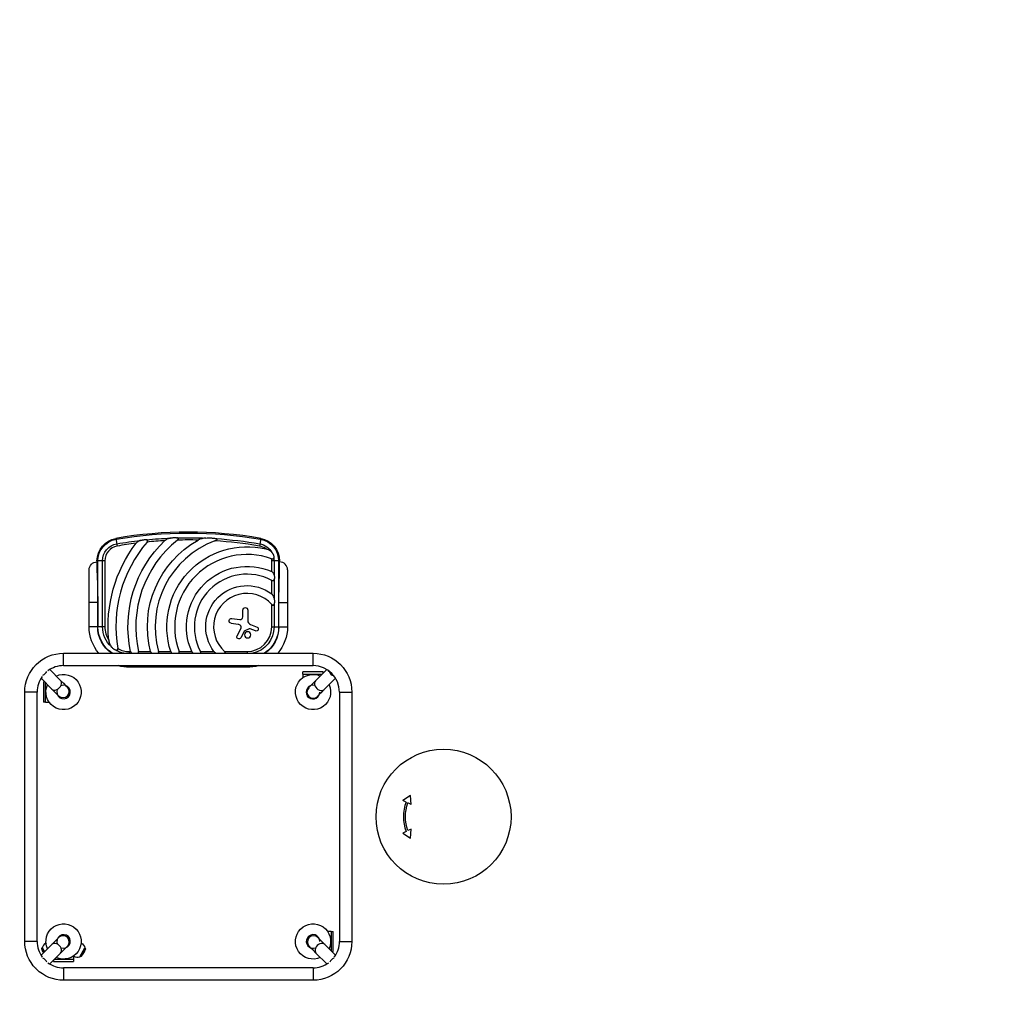
# Model space of a CAD drawing. Units: millimetres. Extents: x -9759 to 9759, y -9759 to 9759.
# Drawn here: x -4603 to -1584, y -5074 to -2090 of the extents above; entities that cross this region are included whole.
import ezdxf

# ---------------------------------------------------------------- set-up
doc = ezdxf.new("R2010")
doc.units = ezdxf.units.MM
doc.header["$LTSCALE"] = 20
doc.layers.add('2d', color=230, linetype='Continuous')

msp = doc.modelspace()

# ---------------------------------------------------------------- linework, layer by layer
at = {"layer": '2d'}
for p, q in [((-4308.1, -3681.1), (-4304, -3704.9)), ((-3864.2, -3681.1), (-3868.3, -3704.9)), ((-4366.2, -3750.1), (-4366.2, -3784.5)), ((-4342, -3750.1), (-4366.2, -3750.1)), ((-4363.1, -3952.5), (-4363.1, -3750.1)), ((-4349.1, -3952.5), (-4349.1, -3750.1)), ((-4342, -3750.1), (-4342, -3952.5)), ((-3830.3, -3783.2), (-3830.3, -3750.1)), ((-3806.2, -3750.1), (-3830.3, -3750.1)), ((-3823.2, -3750.1), (-3823.2, -3792.8)), ((-3809.2, -3750.1), (-3809.2, -3952.5)), ((-3806.2, -3784.5), (-3806.2, -3750.1)), ((-4390.3, -3952.5), (-4390.3, -3777.5)), ((-3782, -3777.5), (-3782, -3952.5)), ((-3830.3, -3851.3), (-3830.3, -3809.9)), ((-3823.2, -3807.5), (-3823.2, -3864.5)), ((-4364, -3877.5), (-4390.3, -3877.5)), ((-4364, -3877.5), (-4364, -3952.5)), ((-3830.3, -3952.5), (-3830.3, -3883.6)), ((-3823.2, -3883.3), (-3823.2, -3952.5)), ((-3808.3, -3877.5), (-3782, -3877.5)), ((-3808.3, -3952.5), (-3808.3, -3877.5)), ((-3918.8, -3922), (-3918.8, -3900.9)), ((-3903.8, -3900.9), (-3903.8, -3932.9)), ((-4342, -3952.5), (-4390.3, -3952.5)), ((-3933.6, -3945.1), (-3954.6, -3941.8)), ((-3952.3, -3926.8), (-3928.6, -3930.4)), ((-3895.7, -3945.1), (-3875.5, -3953.5)), ((-3830.3, -3952.5), (-3782, -3952.5)), ((-3936.6, -3980.2), (-3924.2, -3956.4)), ((-3915.4, -3966.9), (-3925.6, -3986)), ((-3899.2, -3958.6), (-3914.7, -3966.2)), ((-3880.2, -3965.1), (-3896.7, -3958.5)), ((-4468.7, -4071.5), (-4468.7, -4033.5)), ((-4468.7, -4033.5), (-3703.7, -4033.5)), ((-4266.2, -4028.4), (-4263.2, -4028.4)), ((-4266.2, -4033.5), (-4266.2, -4028.4)), ((-4238.6, -4028.4), (-4202.1, -4028.4)), ((-4177.2, -4028.4), (-4140, -4028.4)), ((-4114.6, -4028.4), (-4075.4, -4028.4)), ((-4048.7, -4028.4), (-4007.4, -4028.4)), ((-3975.1, -4028.4), (-3906.2, -4028.4)), ((-3906.2, -4028.4), (-3906.2, -4033.5)), ((-3703.7, -4071.5), (-3703.7, -4033.5)), ((-4468.7, -4071.5), (-3703.7, -4071.5)), ((-4266.2, -4071.5), (-4266.2, -4076.7)), ((-3906.2, -4071.5), (-3906.2, -4076.7)), ((-4477.6, -4116.7), (-4510.9, -4083.4)), ((-3906.2, -4076.7), (-4266.2, -4076.7)), ((-3672.7, -4091), (-3734.7, -4091)), ((-3734.7, -4097.5), (-3734.7, -4091)), ((-3734.7, -4097.5), (-3675.5, -4097.5)), ((-3734.7, -4097.5), (-3734.7, -4108.3)), ((-3696.3, -4118.3), (-3661.4, -4083.4)), ((-3672.7, -4094.6), (-3672.7, -4091)), ((-3654.5, -4089.2), (-3640.4, -4103.4)), ((-4504.5, -4143.5), (-4537.8, -4110.3)), ((-4526.5, -4121.5), (-4530.2, -4121.5)), ((-4530.2, -4121.5), (-4530.2, -4183.5)), ((-4523.7, -4183.6), (-4523.7, -4124.3)), ((-3669.5, -4145.2), (-3634.5, -4110.3)), ((-4549.7, -4152.5), (-4587.7, -4152.5)), ((-4587.7, -4917.5), (-4587.7, -4152.5)), ((-4549.7, -4917.5), (-4549.7, -4152.5)), ((-4483.8, -4164.3), (-4483.8, -4164.3)), ((-4456.9, -4137.4), (-4456.9, -4137.4)), ((-3717.1, -4139), (-3717, -4139)), ((-3690.2, -4165.9), (-3690.2, -4165.9)), ((-3622.7, -4152.5), (-3584.7, -4152.5)), ((-3622.7, -4152.5), (-3622.7, -4917.5)), ((-3584.7, -4152.5), (-3584.7, -4917.5)), ((-4523.7, -4183.5), (-4530.2, -4183.5)), ((-4523.7, -4183.6), (-4512.8, -4183.6)), ((-3404.9, -4469.6), (-3428, -4485)), ((-3418.1, -4489.9), (-3428, -4485)), ((-3403.2, -4497.3), (-3412.7, -4492.6)), ((-3403.2, -4497.3), (-3404.9, -4469.6)), ((-3418.1, -4580.1), (-3428, -4585.1)), ((-3428, -4585.1), (-3404.9, -4600.4)), ((-3403.2, -4572.7), (-3412.7, -4577.4)), ((-3404.9, -4600.4), (-3403.2, -4572.7)), ((-3648.6, -4886.5), (-3659.5, -4886.5)), ((-3648.6, -4886.5), (-3648.6, -4945.7)), ((-3648.6, -4886.5), (-3642.1, -4886.5)), ((-3642.1, -4948.5), (-3642.1, -4886.5)), ((-4549.7, -4917.5), (-4587.7, -4917.5)), ((-4483.7, -4905.7), (-4483.8, -4905.7)), ((-3688.6, -4905.7), (-3688.5, -4905.8)), ((-3622.7, -4917.5), (-3584.7, -4917.5)), ((-4504.5, -4926.5), (-4537.8, -4959.8)), ((-4535.5, -4940.6), (-4534.8, -4937.3)), ((-4529.3, -4951.3), (-4535.5, -4940.6)), ((-4534.8, -4937.3), (-4534.2, -4937)), ((-4527.7, -4949.6), (-4534.8, -4937.3)), ((-4534.2, -4937), (-4527.2, -4949.2)), ((-4522.5, -4922), (-4523.3, -4922.5)), ((-4523.3, -4922.5), (-4522.2, -4924.5)), ((-4456.9, -4932.6), (-4456.9, -4932.6)), ((-4419, -4964.5), (-4403.1, -4937)), ((-4402.6, -4937.3), (-4418.5, -4964.9)), ((-4401.8, -4940.6), (-4415.2, -4963.8)), ((-4415.1, -4924.5), (-4414, -4922.5)), ((-4414.8, -4922), (-4414, -4922.5)), ((-4402.6, -4937.3), (-4403.1, -4937)), ((-4401.8, -4940.6), (-4402.6, -4937.3)), ((-3715.4, -4932.6), (-3715.4, -4932.6)), ((-3667.8, -4926.5), (-3634.5, -4959.8)), ((-3645.8, -4948.5), (-3642.1, -4948.5)), ((-4477.6, -4953.3), (-4510.9, -4986.6)), ((-4499.7, -4975.4), (-4499.7, -4979.1)), ((-4499.7, -4979.1), (-4437.7, -4979.1)), ((-4437.6, -4972.6), (-4496.8, -4972.6)), ((-4437.7, -4972.6), (-4437.7, -4979.1)), ((-4437.6, -4972.6), (-4437.6, -4961.7)), ((-4437.6, -4962), (-4437, -4962.4)), ((-4437, -4962.4), (-4435.8, -4960.4)), ((-4418.5, -4964.9), (-4419, -4964.5)), ((-4415.2, -4963.8), (-4418.5, -4964.9)), ((-3694.7, -4953.3), (-3661.4, -4986.6)), ((-4468.7, -4998.5), (-4468.7, -5036.5)), ((-3703.7, -4998.5), (-4468.7, -4998.5)), ((-3703.7, -4998.5), (-3703.7, -5036.5)), ((-3703.7, -5036.5), (-4468.7, -5036.5))]:
    msp.add_line(p, q, dxfattribs=at)
for centre, radius in [((0, 0), 9758.5), ((-3303.7, -4535), 207)]:
    msp.add_circle(centre, radius, dxfattribs=at)
at = {"layer": '2d', "extrusion": (0, 0, -1)}
msp.add_circle((3904.3, -3977.1), 9.59, dxfattribs=at)
for centre, radius, start, end in [((4296.2, -3750.1), 70, 0, 80.1696), ((4086.2, -4962), 1297, 80.1696, 99.8304), ((4086.2, -4962), 1282.9, 84.2806, 87.5571), ((4086.2, -4962), 1282.9, 88.506, 92.4207), ((4086.2, -4962), 1282.9, 93.7727, 99.8304), ((3876.2, -3750.1), 70, 99.8304, 180), ((4296.2, -3750.1), 67, 0, 80.1696), ((4296.2, -3750.1), 52.9, 0, 80.1696), ((3906.2, -3952.5), 426, 354.5267, 36.9808), ((4086.2, -4962), 1282.9, 80.1696, 83.4482), ((3906.2, -3952.5), 365, 348.0048, 46.4073), ((3906.2, -3952.5), 305.5, 345.6226, 60.5489), ((3906.2, -3952.5), 245.8, 342.0241, 103.6077), ((3876.2, -3750.1), 52.9, 99.8304, 151.4402), ((3876.2, -3750.1), 67, 99.8304, 180), ((3876.2, -3750.1), 52.9, 169.589, 180), ((4366.2, -3777.5), 24.2, 0, 90), ((3906.2, -3952.5), 185.5, 335.8619, 114.1381), ((3906.2, -3952.5), 126.5, 323.154, 126.846), ((3911.3, -3900.9), 7.47, 0, 180), ((4266.2, -3952.5), 124.2, 319.2744, 0), ((4266.2, -3952.5), 97.8, 304.1053, 0), ((4266.2, -3952.5), 97, 303.3412, 0), ((4266.2, -3952.5), 82.9, 312.4588, 0), ((3953.5, -3934.3), 7.57, 279.0001, 98.6671), ((3906.2, -3952.5), 82.9, 180, 257.6181), ((3877.9, -3959.3), 6.27, 112.6921, 291.8688), ((3906.2, -3952.5), 97, 180, 236.6588), ((3906.2, -3952.5), 97.8, 180, 235.8947), ((3906.2, -3952.5), 124.2, 180, 220.7256), ((3931.1, -3983), 6.22, 208.0518, 27.5469), ((4468.7, -4152.5), 119, 0, 90), ((4266.2, -3952.5), 82.9, 282.3819, 299.7339), ((3703.7, -4152.5), 119, 90, 180), ((4266.2, -3952.5), 124.2, 270, 286.5608), ((3906.2, -3952.5), 124.2, 253.4392, 270), ((4468.7, -4152.5), 54, 65.6007, 24.3994), ((3703.7, -4152.5), 54, 155.6006, 114.3994), ((4456.9, -4164.3), 4, 135, 314.9999), ((3717.1, -4165.9), 4, 225, 45), ((3303.7, -4535), 117, 338.7322, 21.2678), ((4468.7, -4917.5), 54, 335.6006, 294.3994), ((3703.7, -4917.5), 54, 245.5998, 204.3986), ((4468.7, -4917.5), 119, 315.7749, 0), ((4456.9, -4905.7), 4, 45, 225), ((3715.4, -4905.7), 4, 315, 135), ((3703.7, -4917.5), 119, 180, 270), ((4457.9, -4911.3), 83, 330.5331, 339.2905), ((4479.5, -4911.3), 83, 200.7095, 219.2905), ((4425.5, -4942.4), 23, 120, 166.4387), ((4468.7, -4917.5), 119, 270, 314.2251)]:
    msp.add_arc(centre, radius, start, end, dxfattribs=at)
at = {"layer": '2d'}
for centre, radius, start, end in [((-4086.2, -4962), 1300, 80.1696, 99.8304), ((-4296.2, -3750.1), 45.9, 99.8304, 180), ((-3906.2, -3952.5), 402, 139.6869, 189.5251), ((-4086.2, -4962), 1275.9, 97.218, 99.8304), ((-3906.2, -3952.5), 341, 128.7525, 192.8534), ((-4086.2, -4962), 1275.9, 93.2206, 95.6917), ((-3906.2, -3952.5), 281.5, 110.4522, 195.6332), ((-4086.2, -4962), 1275.9, 88.662, 91.5024), ((-4086.2, -4962), 1275.9, 80.1696, 86.3314), ((-3876.2, -3750.1), 45.9, 52.6362, 80.1696), ((-3906.2, -3952.5), 221.8, 70.1134, 199.9994), ((-3876.2, -3750.1), 45.9, 0, 7.6706), ((-3806.2, -3777.5), 24.2, 0, 90), ((-3906.2, -3952.5), 161.5, 61.9846, 208.0154), ((-3906.2, -3952.5), 102.5, 42.262, 227.738), ((-3927.3, -3922), 8.53, 261.3329, 0), ((-4266.2, -3952.5), 75.9, 180, 212.3875), ((-3936, -3960.2), 15.3, 45.9385, 80.9999), ((-3929.6, -3953.6), 6.08, 332.4531, 45.9385), ((-3906.2, -3952.5), 75.9, 270, 0), ((-3890.6, -3932.9), 13.2, 180, 247.3079), ((-3914, -3967.7), 1.66, 115.989, 151.9482), ((-3897.9, -3961.3), 3, 68.1312, 115.989), ((-4266.2, -3952.5), 75.9, 241.275, 270), ((-4468.7, -4152.5), 81, 90, 126.3738), ((-3703.7, -4152.5), 81, 0, 90), ((-4468.7, -4152.5), 81, 143.6262, 180), ((-4468.7, -4152.5), 20.9, 156.7839, 113.2161), ((-3703.7, -4152.5), 20.9, 74.8746, 214.9569), ((-3703.7, -4152.5), 20.9, 235.0434, 0), ((-3303.7, -4535), 123, 158.4804, 201.5196), ((-4468.7, -4917.5), 81, 180, 216.3738), ((-4468.7, -4917.5), 20.9, 246.7838, 203.2161), ((-3703.7, -4917.5), 20.9, 0, 293.216), ((-3703.7, -4917.5), 81, 323.627, 0), ((-4511.8, -4942.4), 23, 120, 166.4387), ((-4425.5, -4942.4), 23, 240, 286.4387), ((-4468.7, -4917.5), 81, 233.6262, 270), ((-3703.7, -4917.5), 81, 270, 306.3739)]:
    msp.add_arc(centre, radius, start, end, dxfattribs=at)
for centre, major_axis, ratio, start_param, end_param in [((-4534.6, -4086.6), (-13.4, -13.4), 0.706911, 1.119303, 2.022289), ((-3639.4, -4088.2), (-13.4, 13.4), 0.706911, 1.016535, 2.125058), ((-4491.1, -4130.1), (-13.4, -13.4), 0.706911, 0, 3.141593), ((-3646.3, -4068.3), (-70.7, -70.7), 0, 0.000277, 0.785675), ((-3682.9, -4131.7), (-13.4, 13.4), 0.706911, 0, 3.141593), ((-4554.5, -4093.6), (70.7, -70.7), 0, 0.000277, 0.785675), ((-4470.3, -4150.8), (13.4, 13.4), 1, 3.142182, 6.283185), ((-4470.3, -4150.8), (13.4, 13.4), 1, 0, 0.00059), ((-4456.9, -4164.3), (2.83, -2.83), 0, 0.000275, 1.571071), ((-3703.6, -4152.5), (-13.4, 13.4), 1, 0.00059, 3.141593), ((-3717.1, -4165.9), (-2.83, -2.83), 0, 0.000275, 1.571071), ((-3703.6, -4152.5), (-13.4, 13.4), 1, 3.141593, 3.142182), ((-4470.3, -4919.2), (-13.4, 13.4), 1, 3.142182, 6.283185), ((-4470.3, -4919.2), (-13.4, 13.4), 1, 0, 0.00059), ((-4456.9, -4905.7), (2.83, 2.83), 0, 0.000275, 1.571071), ((-3702, -4919.2), (13.4, 13.4), 1, 0.00059, 3.141593), ((-3715.4, -4905.7), (-2.83, 2.83), 0, 0.000275, 1.571071), ((-3617.8, -4976.5), (-70.7, 70.7), 0, 0.000277, 0.785675), ((-4491.1, -4939.9), (13.4, -13.4), 0.706911, 0, 3.141593), ((-4527.6, -5003.3), (70.7, 70.7), 0, 0.000277, 0.785675), ((-3702, -4919.2), (13.4, 13.4), 1, 3.141593, 3.142182), ((-3681.3, -4939.9), (13.4, 13.4), 0.706911, 0, 3.141593), ((-4534.6, -4983.4), (13.4, -13.4), 0.706911, 1.119304, 2.022287), ((-3637.7, -4983.4), (13.4, 13.4), 0.706911, 1.119272, 2.022336)]:
    msp.add_ellipse(centre, major_axis=major_axis, ratio=ratio, start_param=start_param, end_param=end_param, dxfattribs=at)
at = {"layer": '2d', "extrusion": (0, 0, -1)}
for centre, major_axis, ratio, start_param, end_param in [((-4527.6, -4066.7), (-70.7, 70.7), 0, 2.355917, 3.141316), ((-4456.9, -4164.3), (-2.83, -2.83), 0.000277, 0, 1.570796), ((-4456.9, -4164.3), (-2.83, -2.83), 0.000277, 1.570796, 3.141593), ((-4456.9, -4164.3), (2.83, 2.83), 1, -0.00059, 0.784808), ((-4456.9, -4164.3), (2.83, 2.83), 1, 0.784808, 1.570207), ((-3717.1, -4165.9), (-2.83, 2.83), 0.000277, 0, 1.570796), ((-3717.1, -4165.9), (-2.83, 2.83), 0.000277, 1.570796, 3.141593), ((-3619.5, -4095.2), (70.7, 70.7), 0, 2.355917, 3.141316), ((-3717.1, -4165.9), (-2.83, 2.83), 1, 3.926401, 4.711799), ((-3717.1, -4165.9), (-2.83, 2.83), 1, 3.141003, 3.926401), ((-4554.5, -4976.5), (-70.7, -70.7), 0, 2.355917, 3.141316), ((-4456.9, -4905.7), (-2.83, 2.83), 1, -0.00059, 0.784808), ((-4456.9, -4905.7), (2.83, -2.83), 0.000277, 1.570796, 3.141593), ((-4456.9, -4905.7), (-2.83, 2.83), 1, 0.784808, 1.570207), ((-4456.9, -4905.7), (2.83, -2.83), 0.000277, 0, 1.570796), ((-3715.4, -4905.7), (2.83, 2.83), 1, 3.926401, 4.711799), ((-3715.4, -4905.7), (2.83, 2.83), 1, 3.141003, 3.926401), ((-3715.4, -4905.7), (2.83, 2.83), 0.000277, 1.570796, 3.141593), ((-3715.4, -4905.7), (2.83, 2.83), 0.000277, 0, 1.570796), ((-3644.7, -5003.3), (70.7, -70.7), 0, 2.355917, 3.141316)]:
    msp.add_ellipse(centre, major_axis=major_axis, ratio=ratio, start_param=start_param, end_param=end_param, dxfattribs=at)
at = {"layer": '2d'}
for points, knots in [([(-4140.8, -3680.2), (-4142.4, -3680.6), (-4143.9, -3681), (-4146.9, -3681.9), (-4148.4, -3682.4), (-4151.2, -3683.7), (-4152.6, -3684.4), (-4154.7, -3685.7), (-4155.3, -3686.1), (-4156.6, -3687.1), (-4157.2, -3687.6), (-4157.8, -3688.2)], [0, 0, 0, 0, 0.00476104, 0.00476104, 0.00952208, 0.00952208, 0.01428312, 0.01428312, 0.01666364, 0.01666364, 0.01904416, 0.01904416, 0.01904416, 0.01904416]), ([(-4140.8, -3680.2), (-4139.1, -3679.9), (-4137.4, -3679.6), (-4134.7, -3679.2), (-4133.8, -3679.1), (-4132, -3678.9), (-4131.1, -3678.8), (-4129.4, -3678.7), (-4128.5, -3678.7), (-4126.6, -3678.7), (-4125.7, -3678.7), (-4124, -3678.8), (-4123.1, -3678.9), (-4121.8, -3679.1), (-4121.3, -3679.1), (-4120.5, -3679.3), (-4120, -3679.4), (-4119.6, -3679.5)], [0.01309274, 0.01309274, 0.01309274, 0.01309274, 0.01843299, 0.01843299, 0.02110311, 0.02110311, 0.02377324, 0.02377324, 0.02644336, 0.02644336, 0.02911349, 0.02911349, 0.03178361, 0.03178361, 0.03311868, 0.03311868, 0.03445374, 0.03445374, 0.03445374, 0.03445374]), ([(-4119.6, -3686.6), (-4119.3, -3686.3), (-4118.9, -3686), (-4118.3, -3685.4), (-4118, -3685.1), (-4117.4, -3684.4), (-4117.1, -3684.1), (-4116.7, -3683.3), (-4116.5, -3682.9), (-4116.4, -3682.3), (-4116.3, -3682.1), (-4116.4, -3681.7), (-4116.4, -3681.5), (-4116.6, -3681.3), (-4116.6, -3681.2), (-4116.7, -3681), (-4116.8, -3680.9), (-4117, -3680.7), (-4117.1, -3680.6), (-4117.6, -3680.2), (-4118, -3680), (-4118.8, -3679.7), (-4119.2, -3679.6), (-4119.6, -3679.5)], [0, 0, 0, 0, 0.00133684, 0.00133684, 0.00267367, 0.00267367, 0.00401051, 0.00401051, 0.00534735, 0.00534735, 0.00601577, 0.00601577, 0.00668419, 0.00668419, 0.00701839, 0.00701839, 0.0073526, 0.0073526, 0.00802102, 0.00802102, 0.00935786, 0.00935786, 0.0106947, 0.0106947, 0.0106947, 0.0106947]), ([(-4032, -3680.2), (-4034.1, -3680.4), (-4036.2, -3680.6), (-4040.3, -3681.2), (-4042.4, -3681.6), (-4046.5, -3682.6), (-4048.5, -3683.2), (-4051.5, -3684.2), (-4052.5, -3684.6), (-4054.5, -3685.5), (-4055.4, -3686), (-4056.4, -3686.5)], [0, 0, 0, 0, 0.00635577, 0.00635577, 0.01271154, 0.01271154, 0.01906731, 0.01906731, 0.0222452, 0.0222452, 0.02542308, 0.02542308, 0.02542308, 0.02542308]), ([(-4032, -3680.2), (-4029.5, -3680), (-4027, -3679.9), (-4021.9, -3679.8), (-4019.4, -3679.8), (-4015.6, -3679.9), (-4014.3, -3680), (-4011.7, -3680.2), (-4010.5, -3680.3), (-4007.9, -3680.6), (-4006.7, -3680.8), (-4004.2, -3681.3), (-4002.9, -3681.5), (-4001.7, -3681.8)], [0.01752306, 0.01752306, 0.01752306, 0.01752306, 0.02509098, 0.02509098, 0.03265889, 0.03265889, 0.03644285, 0.03644285, 0.04022681, 0.04022681, 0.04401076, 0.04401076, 0.04779472, 0.04779472, 0.04779472, 0.04779472]), ([(-4004.5, -3688.8), (-4004, -3688.6), (-4003.5, -3688.3), (-4002.4, -3687.9), (-4001.9, -3687.7), (-4000.9, -3687.2), (-4000.4, -3686.9), (-3999.6, -3686.5), (-3999.4, -3686.3), (-3998.9, -3686), (-3998.7, -3685.8), (-3998.3, -3685.5), (-3998.1, -3685.3), (-3997.9, -3684.9), (-3997.9, -3684.8), (-3997.8, -3684.5), (-3997.8, -3684.4), (-3997.8, -3684.2), (-3997.8, -3684), (-3997.9, -3683.8), (-3998, -3683.7), (-3998.2, -3683.4), (-3998.4, -3683.2), (-3998.9, -3682.9), (-3999.1, -3682.8), (-3999.6, -3682.6), (-3999.9, -3682.4), (-4000.7, -3682.2), (-4001.2, -3682), (-4001.7, -3681.8)], [0, 0, 0, 0, 0.00170904, 0.00170904, 0.00341808, 0.00341808, 0.00512712, 0.00512712, 0.00598164, 0.00598164, 0.00683616, 0.00683616, 0.00769068, 0.00769068, 0.00811794, 0.00811794, 0.0085452, 0.0085452, 0.00897246, 0.00897246, 0.00939972, 0.00939972, 0.01025424, 0.01025424, 0.01110876, 0.01110876, 0.01196328, 0.01196328, 0.01367232, 0.01367232, 0.01367232, 0.01367232]), ([(-4232.5, -3687.4), (-4233.9, -3687.9), (-4235.2, -3688.3), (-4237.7, -3689.4), (-4238.9, -3690.1), (-4240.7, -3691.1), (-4241.3, -3691.5), (-4242.4, -3692.3), (-4243, -3692.8), (-4244.1, -3693.7), (-4244.6, -3694.1), (-4245.6, -3695.1), (-4246, -3695.7), (-4246.5, -3696.2)], [0, 0, 0, 0, 0.00423439, 0.00423439, 0.00846878, 0.00846878, 0.01058598, 0.01058598, 0.01270317, 0.01270317, 0.01482037, 0.01482037, 0.01693756, 0.01693756, 0.01693756, 0.01693756]), ([(-4232.5, -3687.4), (-4231.1, -3687), (-4229.6, -3686.6), (-4227.3, -3686), (-4226.5, -3685.9), (-4224.9, -3685.6), (-4224.2, -3685.5), (-4222.6, -3685.3), (-4221.8, -3685.2), (-4220.2, -3685.1), (-4219.4, -3685), (-4217.9, -3685), (-4217.1, -3685.1), (-4215.5, -3685.2), (-4214.8, -3685.3), (-4214, -3685.5)], [0.01157142, 0.01157142, 0.01157142, 0.01157142, 0.01627094, 0.01627094, 0.0186207, 0.0186207, 0.02097046, 0.02097046, 0.02332022, 0.02332022, 0.02566998, 0.02566998, 0.02801975, 0.02801975, 0.03036951, 0.03036951, 0.03036951, 0.03036951]), ([(-4212.7, -3692.4), (-4212.4, -3692.1), (-4212.2, -3691.8), (-4211.7, -3691.1), (-4211.5, -3690.7), (-4211.1, -3690), (-4210.9, -3689.6), (-4210.7, -3689.1), (-4210.7, -3688.9), (-4210.7, -3688.5), (-4210.6, -3688.3), (-4210.7, -3687.9), (-4210.7, -3687.7), (-4210.8, -3687.4), (-4210.9, -3687.2), (-4211.1, -3686.9), (-4211.2, -3686.7), (-4211.5, -3686.5), (-4211.7, -3686.4), (-4212.1, -3686.1), (-4212.5, -3685.9), (-4213.2, -3685.6), (-4213.6, -3685.5), (-4214, -3685.5)], [0, 0, 0, 0, 0.00125566, 0.00125566, 0.00251133, 0.00251133, 0.00376699, 0.00376699, 0.00439482, 0.00439482, 0.00502266, 0.00502266, 0.00565049, 0.00565049, 0.00627832, 0.00627832, 0.00690615, 0.00690615, 0.00753399, 0.00753399, 0.00878965, 0.00878965, 0.01004531, 0.01004531, 0.01004531, 0.01004531]), ([(-3829.7, -3724.8), (-3830.8, -3723.3), (-3832.1, -3722), (-3834.2, -3720.3), (-3834.9, -3719.7), (-3836.4, -3718.7), (-3837.2, -3718.2), (-3839.6, -3716.8), (-3841.3, -3716), (-3843.9, -3715), (-3844.7, -3714.6), (-3846.5, -3714.1), (-3847.4, -3713.8), (-3848.3, -3713.6)], [0, 0, 0, 0, 0.00555872, 0.00555872, 0.00833808, 0.00833808, 0.01111744, 0.01111744, 0.01667616, 0.01667616, 0.01945552, 0.01945552, 0.02223488, 0.02223488, 0.02223488, 0.02223488]), ([(-3830.7, -3743.9), (-3830.3, -3744.1), (-3830, -3744.2), (-3829.2, -3744.3), (-3828.8, -3744.4), (-3828.1, -3744.4), (-3827.7, -3744.4), (-3826.9, -3744.3), (-3826.6, -3744.2), (-3826.1, -3743.9), (-3826, -3743.8), (-3825.7, -3743.6), (-3825.6, -3743.5), (-3825.3, -3743.3), (-3825.2, -3743.1), (-3825, -3742.8), (-3824.9, -3742.7), (-3824.6, -3742.2), (-3824.5, -3741.9), (-3824.2, -3741.2), (-3824.2, -3740.9), (-3824.1, -3740.5)], [0, 0, 0, 0, 0.001173569, 0.001173569, 0.002347138, 0.002347138, 0.003520707, 0.003520707, 0.004694276, 0.004694276, 0.005281061, 0.005281061, 0.005867845, 0.005867845, 0.00645463, 0.00645463, 0.007041414, 0.007041414, 0.008214983, 0.008214983, 0.009388552, 0.009388552, 0.009388552, 0.009388552]), ([(-3829.7, -3724.8), (-3829.2, -3725.3), (-3828.8, -3725.9), (-3828, -3727), (-3827.6, -3727.6), (-3826.8, -3728.8), (-3826.5, -3729.5), (-3826, -3730.4), (-3825.8, -3730.8), (-3825.5, -3731.4), (-3825.4, -3731.8), (-3824.7, -3733.4), (-3824.3, -3734.8), (-3824.1, -3736.6), (-3824, -3737), (-3824, -3737.7), (-3823.9, -3738), (-3823.9, -3739.1), (-3824, -3739.8), (-3824.1, -3740.5)], [0.0136816, 0.0136816, 0.0136816, 0.0136816, 0.01580951, 0.01580951, 0.01793743, 0.01793743, 0.02006534, 0.02006534, 0.0211293, 0.0211293, 0.02219326, 0.02219326, 0.02644909, 0.02644909, 0.02751304, 0.02751304, 0.028577, 0.028577, 0.03070492, 0.03070492, 0.03070492, 0.03070492]), ([(-3823.2, -3792.8), (-3823.5, -3791.8), (-3823.8, -3790.8), (-3824.6, -3789), (-3825.1, -3788.1), (-3825.9, -3786.9), (-3826.3, -3786.5), (-3826.9, -3785.7), (-3827.3, -3785.3), (-3828.1, -3784.6), (-3828.5, -3784.3), (-3829.4, -3783.7), (-3829.8, -3783.4), (-3830.3, -3783.2)], [0, 0, 0, 0, 0.00314234, 0.00314234, 0.00628468, 0.00628468, 0.00785585, 0.00785585, 0.00942702, 0.00942702, 0.01099818, 0.01099818, 0.01256935, 0.01256935, 0.01256935, 0.01256935]), ([(-3823.2, -3792.8), (-3823.1, -3793.4), (-3822.9, -3794), (-3822.7, -3795.2), (-3822.6, -3795.8), (-3822.3, -3797.7), (-3822.2, -3798.9), (-3822.2, -3800.8), (-3822.2, -3801.4), (-3822.2, -3802.7), (-3822.3, -3803.3), (-3822.5, -3804.5), (-3822.6, -3805.2), (-3822.9, -3806.4), (-3823, -3806.9), (-3823.2, -3807.5)], [0.00869947, 0.00869947, 0.00869947, 0.00869947, 0.01057189, 0.01057189, 0.01244432, 0.01244432, 0.01618916, 0.01618916, 0.01806158, 0.01806158, 0.01993401, 0.01993401, 0.02180643, 0.02180643, 0.02367885, 0.02367885, 0.02367885, 0.02367885]), ([(-3830.3, -3809.9), (-3830, -3810.1), (-3829.6, -3810.3), (-3828.9, -3810.6), (-3828.5, -3810.7), (-3827.7, -3810.8), (-3827.4, -3810.8), (-3826.6, -3810.8), (-3826.3, -3810.8), (-3825.8, -3810.6), (-3825.6, -3810.5), (-3825.3, -3810.4), (-3825.1, -3810.3), (-3824.9, -3810.1), (-3824.7, -3809.9), (-3824.5, -3809.7), (-3824.4, -3809.6), (-3824, -3809.1), (-3823.8, -3808.8), (-3823.5, -3808.2), (-3823.4, -3807.9), (-3823.2, -3807.5)], [0, 0, 0, 0, 0.001173828, 0.001173828, 0.002347657, 0.002347657, 0.003521485, 0.003521485, 0.004695314, 0.004695314, 0.005282228, 0.005282228, 0.005869142, 0.005869142, 0.006456057, 0.006456057, 0.007042971, 0.007042971, 0.008216799, 0.008216799, 0.009390628, 0.009390628, 0.009390628, 0.009390628]), ([(-3823.2, -3864.5), (-3823.5, -3863.2), (-3823.8, -3862), (-3824.6, -3859.6), (-3825, -3858.4), (-3825.9, -3856.7), (-3826.2, -3856.2), (-3826.7, -3855.4), (-3826.8, -3855.1), (-3827.2, -3854.6), (-3827.4, -3854.3), (-3828, -3853.5), (-3828.4, -3853), (-3829.3, -3852.1), (-3829.8, -3851.7), (-3830.3, -3851.3)], [0, 0, 0, 0, 0.00385841, 0.00385841, 0.00771682, 0.00771682, 0.00964603, 0.00964603, 0.01061063, 0.01061063, 0.01157523, 0.01157523, 0.01350444, 0.01350444, 0.01543365, 0.01543365, 0.01543365, 0.01543365]), ([(-3830.3, -3883.6), (-3830, -3883.9), (-3829.7, -3884.2), (-3829.1, -3884.8), (-3828.8, -3885.1), (-3828.1, -3885.6), (-3827.7, -3885.8), (-3827.2, -3886.1), (-3827, -3886.2), (-3826.6, -3886.3), (-3826.4, -3886.3), (-3826, -3886.4), (-3825.8, -3886.4), (-3825.5, -3886.3), (-3825.3, -3886.3), (-3824.9, -3886.1), (-3824.8, -3886), (-3824.5, -3885.7), (-3824.4, -3885.6), (-3824.1, -3885.3), (-3824, -3885.1), (-3823.8, -3884.8), (-3823.7, -3884.6), (-3823.5, -3884), (-3823.3, -3883.7), (-3823.2, -3883.3)], [0, 0, 0, 0, 0.00128443, 0.00128443, 0.00256887, 0.00256887, 0.0038533, 0.0038533, 0.00449551, 0.00449551, 0.00513773, 0.00513773, 0.00577995, 0.00577995, 0.00642216, 0.00642216, 0.00706438, 0.00706438, 0.0077066, 0.0077066, 0.00834881, 0.00834881, 0.00899103, 0.00899103, 0.01027546, 0.01027546, 0.01027546, 0.01027546]), ([(-3823.2, -3864.5), (-3822.9, -3866), (-3822.7, -3867.5), (-3822.4, -3869.9), (-3822.3, -3870.7), (-3822.2, -3872.3), (-3822.2, -3873.1), (-3822.2, -3874.7), (-3822.2, -3875.5), (-3822.2, -3877), (-3822.3, -3877.9), (-3822.4, -3879.4), (-3822.5, -3880.2), (-3822.8, -3881.8), (-3823, -3882.5), (-3823.2, -3883.3)], [0.01074953, 0.01074953, 0.01074953, 0.01074953, 0.01547742, 0.01547742, 0.01784137, 0.01784137, 0.02020532, 0.02020532, 0.02256926, 0.02256926, 0.02493321, 0.02493321, 0.02729716, 0.02729716, 0.02966111, 0.02966111, 0.02966111, 0.02966111]), ([(-4330.2, -3993.1), (-4330.1, -3994.1), (-4330, -3995), (-4329.7, -3996.9), (-4329.5, -3997.8), (-4329, -3999.6), (-4328.8, -4000.5), (-4328.2, -4002.3), (-4327.9, -4003.2), (-4326.9, -4005.8), (-4326.1, -4007.5), (-4324.3, -4010.7), (-4323.3, -4012.2), (-4322.1, -4013.7)], [0, 0, 0, 0, 0.00281775, 0.00281775, 0.0056355, 0.0056355, 0.00845326, 0.00845326, 0.01127101, 0.01127101, 0.01690651, 0.01690651, 0.02254202, 0.02254202, 0.02254202, 0.02254202]), ([(-4307.3, -4024.5), (-4307.7, -4024.4), (-4308, -4024.4), (-4308.8, -4024.1), (-4309.1, -4024), (-4310.2, -4023.6), (-4310.9, -4023.3), (-4312, -4022.8), (-4312.3, -4022.6), (-4313, -4022.2), (-4313.4, -4022), (-4314.4, -4021.3), (-4315, -4020.9), (-4316.8, -4019.4), (-4318, -4018.4), (-4319.6, -4016.7), (-4320.2, -4016.1), (-4321.2, -4014.9), (-4321.7, -4014.3), (-4322.1, -4013.7)], [0.00635915, 0.00635915, 0.00635915, 0.00635915, 0.00753738, 0.00753738, 0.0087156, 0.0087156, 0.01107204, 0.01107204, 0.01225026, 0.01225026, 0.01342849, 0.01342849, 0.01578493, 0.01578493, 0.02049782, 0.02049782, 0.02285426, 0.02285426, 0.02521071, 0.02521071, 0.02521071, 0.02521071]), ([(-4307.3, -4024.5), (-4306.9, -4024.6), (-4306.5, -4024.6), (-4306, -4024.7), (-4305.8, -4024.7), (-4305.4, -4024.6), (-4305.2, -4024.6), (-4304.9, -4024.6), (-4304.7, -4024.5), (-4304.4, -4024.4), (-4304.2, -4024.3), (-4303.8, -4024.1), (-4303.5, -4023.8), (-4303.1, -4023.4), (-4303, -4023.2), (-4302.9, -4022.9), (-4302.8, -4022.7), (-4302.6, -4022.2), (-4302.5, -4021.8), (-4302.5, -4021.2), (-4302.5, -4021), (-4302.5, -4020.6), (-4302.5, -4020.4), (-4302.5, -4019.8), (-4302.5, -4019.4), (-4302.6, -4019)], [0, 0, 0, 0, 0.001195814, 0.001195814, 0.001793721, 0.001793721, 0.002391628, 0.002391628, 0.002989535, 0.002989535, 0.003587443, 0.003587443, 0.004783257, 0.004783257, 0.005381164, 0.005381164, 0.005979071, 0.005979071, 0.007174885, 0.007174885, 0.007772792, 0.007772792, 0.008370699, 0.008370699, 0.009566513, 0.009566513, 0.009566513, 0.009566513]), ([(-4263.2, -4028.4), (-4263.1, -4028.8), (-4263, -4029.3), (-4262.6, -4030.1), (-4262.4, -4030.5), (-4261.9, -4031.3), (-4261.7, -4031.7), (-4261.1, -4032.3), (-4260.8, -4032.7), (-4260.3, -4033.2), (-4260, -4033.3), (-4259.8, -4033.5)], [0, 0, 0, 0, 0.001377875, 0.001377875, 0.00275575, 0.00275575, 0.004133626, 0.004133626, 0.005511501, 0.005511501, 0.006424144, 0.006424144, 0.006424144, 0.006424144]), ([(-4239.6, -4033.5), (-4239.5, -4033.3), (-4239.3, -4033.1), (-4239.1, -4032.7), (-4239, -4032.5), (-4238.8, -4032.2), (-4238.8, -4032), (-4238.6, -4031.5), (-4238.5, -4031.1), (-4238.4, -4030.3), (-4238.4, -4030), (-4238.5, -4029.2), (-4238.5, -4028.8), (-4238.6, -4028.4)], [0.0038978, 0.0038978, 0.0038978, 0.0038978, 0.004774858, 0.004774858, 0.005371716, 0.005371716, 0.005968573, 0.005968573, 0.007162287, 0.007162287, 0.008356002, 0.008356002, 0.009549717, 0.009549717, 0.009549717, 0.009549717]), ([(-4202.1, -4028.4), (-4202, -4028.8), (-4201.8, -4029.3), (-4201.4, -4030.1), (-4201.2, -4030.5), (-4200.7, -4031.3), (-4200.4, -4031.7), (-4199.8, -4032.4), (-4199.5, -4032.7), (-4198.9, -4033.2), (-4198.7, -4033.3), (-4198.5, -4033.5)], [0, 0, 0, 0, 0.001409284, 0.001409284, 0.002818568, 0.002818568, 0.004227852, 0.004227852, 0.005637136, 0.005637136, 0.006558393, 0.006558393, 0.006558393, 0.006558393]), ([(-4178, -4033.5), (-4178, -4033.4), (-4177.9, -4033.4), (-4177.8, -4033.2), (-4177.7, -4033), (-4177.4, -4032.5), (-4177.3, -4032.2), (-4177.1, -4031.6), (-4177.1, -4031.5), (-4177, -4031.1), (-4177, -4030.9), (-4176.9, -4030.3), (-4177, -4029.9), (-4177.1, -4029.1), (-4177.1, -4028.8), (-4177.2, -4028.4)], [0.003856992, 0.003856992, 0.003856992, 0.003856992, 0.004147217, 0.004147217, 0.004739676, 0.004739676, 0.005924595, 0.005924595, 0.006517055, 0.006517055, 0.007109514, 0.007109514, 0.008294433, 0.008294433, 0.009479352, 0.009479352, 0.009479352, 0.009479352]), ([(-4140, -4028.4), (-4139.8, -4028.8), (-4139.6, -4029.3), (-4139.2, -4030.1), (-4138.9, -4030.6), (-4138, -4031.7), (-4137.4, -4032.4), (-4136.4, -4033.2), (-4136.2, -4033.3), (-4135.9, -4033.5)], [0, 0, 0, 0, 0.001466329, 0.001466329, 0.002932659, 0.002932659, 0.005865318, 0.005865318, 0.006800772, 0.006800772, 0.006800772, 0.006800772]), ([(-4115, -4033.5), (-4114.9, -4033.4), (-4114.9, -4033.4), (-4114.7, -4033.1), (-4114.6, -4033), (-4114.4, -4032.5), (-4114.3, -4032.1), (-4114.1, -4031.4), (-4114.1, -4031), (-4114.1, -4030.5), (-4114.1, -4030.3), (-4114.2, -4029.9), (-4114.2, -4029.7), (-4114.3, -4029.1), (-4114.4, -4028.7), (-4114.6, -4028.4)], [0.003806547, 0.003806547, 0.003806547, 0.003806547, 0.004113332, 0.004113332, 0.004700951, 0.004700951, 0.005876188, 0.005876188, 0.007051426, 0.007051426, 0.007639045, 0.007639045, 0.008226664, 0.008226664, 0.009401901, 0.009401901, 0.009401901, 0.009401901]), ([(-4075.4, -4028.4), (-4075.2, -4028.9), (-4075, -4029.3), (-4074.4, -4030.2), (-4074.1, -4030.6), (-4073.4, -4031.4), (-4073, -4031.7), (-4072.2, -4032.4), (-4071.8, -4032.7), (-4071.1, -4033.2), (-4070.9, -4033.3), (-4070.6, -4033.5)], [0, 0, 0, 0, 0.001577016, 0.001577016, 0.003154032, 0.003154032, 0.004731048, 0.004731048, 0.006308064, 0.006308064, 0.007291549, 0.007291549, 0.007291549, 0.007291549]), ([(-4048.4, -4033.5), (-4048.3, -4033.4), (-4048.3, -4033.3), (-4048.1, -4033.1), (-4048.1, -4032.9), (-4048, -4032.6), (-4047.9, -4032.4), (-4047.9, -4032), (-4047.8, -4031.9), (-4047.8, -4031.3), (-4047.9, -4030.9), (-4048, -4030.2), (-4048.1, -4029.8), (-4048.4, -4029.1), (-4048.5, -4028.7), (-4048.7, -4028.4)], [0.003751815, 0.003751815, 0.003751815, 0.003751815, 0.004109107, 0.004109107, 0.004696123, 0.004696123, 0.005283138, 0.005283138, 0.005870153, 0.005870153, 0.007044184, 0.007044184, 0.008218215, 0.008218215, 0.009392246, 0.009392246, 0.009392246, 0.009392246]), ([(-4007.4, -4028.4), (-4007, -4028.9), (-4006.6, -4029.4), (-4005.6, -4030.3), (-4005.2, -4030.7), (-4004.1, -4031.5), (-4003.6, -4031.8), (-4002.5, -4032.5), (-4002, -4032.8), (-4001.1, -4033.2), (-4000.8, -4033.4), (-4000.5, -4033.5)], [0, 0, 0, 0, 0.001934845, 0.001934845, 0.00386969, 0.00386969, 0.005804536, 0.005804536, 0.007739381, 0.007739381, 0.008795453, 0.008795453, 0.008795453, 0.008795453]), ([(-3972.5, -4033.5), (-3972.4, -4033.4), (-3972.4, -4033.2), (-3972.3, -4032.8), (-3972.3, -4032.7), (-3972.3, -4032.3), (-3972.4, -4032.1), (-3972.5, -4031.7), (-3972.6, -4031.5), (-3972.9, -4030.9), (-3973.1, -4030.6), (-3973.6, -4029.9), (-3973.9, -4029.6), (-3974.5, -4029), (-3974.8, -4028.7), (-3975.1, -4028.4)], [0.003892873, 0.003892873, 0.003892873, 0.003892873, 0.004447631, 0.004447631, 0.005083007, 0.005083007, 0.005718383, 0.005718383, 0.006353759, 0.006353759, 0.007624511, 0.007624511, 0.008895262, 0.008895262, 0.010166014, 0.010166014, 0.010166014, 0.010166014]), ([(-4552.4, -5001.2), (-4552.8, -5001), (-4553.2, -5000.8), (-4553.8, -5000.6), (-4553.9, -5000.5), (-4553.9, -5000.5)], [-5.256135, -5.256135, -5.256135, -5.256135, -2.80094, -2.80094, 0, 0, 0, 0]), ([(-4551.7, -5002.8), (-4551.7, -5002.8), (-4551.7, -5002.8), (-4551.7, -5002.7), (-4551.8, -5002.4), (-4552.1, -5001.8), (-4552.2, -5001.5), (-4552.4, -5001.2)], [-93.98863, -93.98863, -93.98863, -93.98863, -93.167729, -93.167729, -88.655764, -88.655764, -86.322681, -86.322681, -86.322681, -86.322681])]:
    msp.add_open_spline(points, degree=3, knots=knots, dxfattribs=at)
for points, weights in [([(-4366.2, -3784.5), (-4364.8, -3808.6), (-4364, -3841.5), (-4364, -3877.5)], [1, 0.942157336364, 0.942157336364, 1]), ([(-3808.3, -3877.5), (-3808.3, -3841.5), (-3807.6, -3808.6), (-3806.2, -3784.5)], [1, 0.942157336364, 0.942157336364, 1]), ([(-3658.8, -4085.1), (-3658.1, -4086.6), (-3656.6, -4088), (-3654.5, -4089.2)], [0.835828013585, 0.873112261685, 0.927836257157, 1])]:
    msp.add_rational_spline(points, weights, degree=3, dxfattribs=at)
msp.add_rational_spline([(-3640.4, -4103.4), (-3640.2, -4103.7), (-3640, -4104), (-3639.9, -4104.2), (-3638.8, -4105.9), (-3637.5, -4107.1), (-3636.2, -4107.7)], [1, 0.999687722039, 0.999687722039, 1, 0.937080680251, 0.887419119691, 0.851015318319], degree=3, knots=[2.1250582, 2.1250582, 2.1250582, 2.1250582, 2.186276, 2.186276, 2.186276, 2.5377047, 2.5377047, 2.5377047, 2.5377047], dxfattribs=at)

doc.saveas('drawing.dxf')
